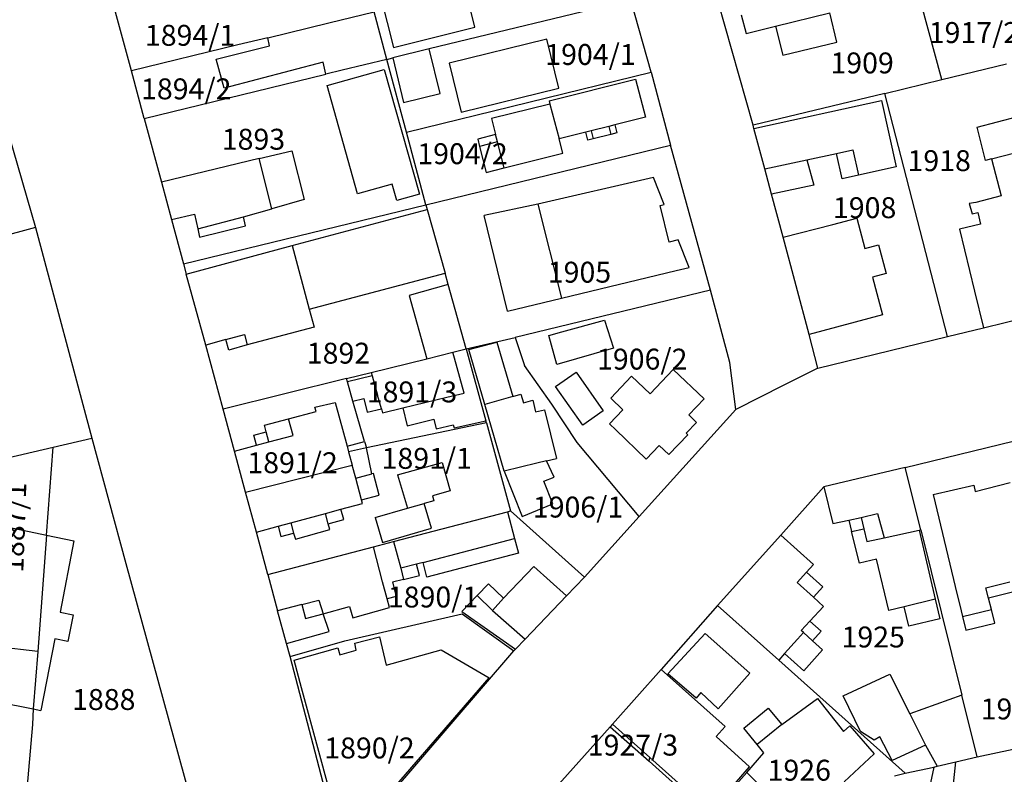
# Model space of a CAD drawing. Units: metres. Extents: x 7527381 to 7529147, y 4822915 to 4827734.
# Drawn here: x 7527512 to 7527630, y 4826093 to 4826184 of the extents above; entities that cross this region are included whole.
import ezdxf
from ezdxf.enums import TextEntityAlignment as Align

# ---------------------------------------------------------------- set-up
doc = ezdxf.new("R2010")
doc.units = ezdxf.units.M
for name, color, linetype in [('01_Parcele granice', 251, 'Continuous'), ('02_Broj parcele', 251, 'Continuous'), ('03_Objekti', 251, 'Continuous')]:
    doc.layers.add(name, color=color, linetype=linetype)
doc.styles.add('Iso', font='iso.shx', dxfattribs={"oblique": 15})

msp = doc.modelspace()

# ---------------------------------------------------------------- linework, layer by layer
at = {"layer": '01_Parcele granice'}
for p, q in [((7527525.82, 4826177.42), (7527522.67, 4826189.09)), ((7527585.49, 4826185.91), (7527561.41, 4826180.02)), ((7527587.92, 4826177.24), (7527585.49, 4826185.91)), ((7527600.09, 4826170.93), (7527595.94, 4826185.64)), ((7527622.65, 4826176.36), (7527620.13, 4826185.62)), ((7527549.39, 4826183.14), (7527554.82, 4826184.45)), ((7527556.35, 4826178.78), (7527554.82, 4826184.45)), ((7527542.1, 4826181.37), (7527549.39, 4826183.14)), ((7527538.55, 4826180.51), (7527525.82, 4826177.42)), ((7527542.1, 4826181.37), (7527538.55, 4826180.51)), ((7527561.41, 4826180.02), (7527557.04, 4826178.95)), ((7527556.35, 4826178.78), (7527551.01, 4826177.48)), ((7527556.35, 4826178.78), (7527557.04, 4826178.95)), ((7527558.67, 4826170.08), (7527556.35, 4826178.78)), ((7527622.65, 4826176.36), (7527630.39, 4826178.24)), ((7527527.36, 4826171.72), (7527525.82, 4826177.42)), ((7527527.36, 4826171.72), (7527549.06, 4826177.01)), ((7527551.01, 4826177.48), (7527549.06, 4826177.01)), ((7527558.67, 4826170.08), (7527587.92, 4826177.24)), ((7527587.92, 4826177.24), (7527590.24, 4826168.54)), ((7527615.84, 4826174.7), (7527622.65, 4826176.36)), ((7527615.84, 4826174.7), (7527600.09, 4826170.93)), ((7527623.33, 4826145.65), (7527615.84, 4826174.7)), ((7527527.36, 4826171.72), (7527529.42, 4826164.09)), ((7527600.2, 4826170.52), (7527600.09, 4826170.93)), ((7527511.17, 4826169.72), (7527514.36, 4826158.67)), ((7527560.99, 4826161.38), (7527558.67, 4826170.08)), ((7527601.49, 4826165.69), (7527600.2, 4826170.52)), ((7527560.99, 4826161.38), (7527590.24, 4826168.54)), ((7527595, 4826151.18), (7527590.24, 4826168.54)), ((7527602.3, 4826162.68), (7527601.49, 4826165.69)), ((7527529.42, 4826164.09), (7527530.61, 4826159.65)), ((7527603.67, 4826157.53), (7527602.3, 4826162.68)), ((7527532.04, 4826154.35), (7527560.99, 4826161.38)), ((7527560.99, 4826161.38), (7527561.15, 4826160.82)), ((7527561.15, 4826160.82), (7527563.29, 4826153.22)), ((7527530.61, 4826159.65), (7527532.04, 4826154.35)), ((7527514.36, 4826158.67), (7527485.67, 4826150.87)), ((7527514.36, 4826158.67), (7527521.11, 4826133.5)), ((7527606.78, 4826145.89), (7527603.67, 4826157.53)), ((7527532.04, 4826154.35), (7527532.38, 4826153.1)), ((7527563.66, 4826151.87), (7527563.29, 4826153.22)), ((7527534.7, 4826144.61), (7527532.38, 4826153.1)), ((7527565.83, 4826144.17), (7527563.66, 4826151.87)), ((7527595, 4826151.18), (7527571.65, 4826145.53)), ((7527597.32, 4826142.53), (7527595, 4826151.18)), ((7527627.62, 4826146.69), (7527637.92, 4826149.2)), ((7527623.33, 4826145.65), (7527627.62, 4826146.69)), ((7527565.83, 4826144.17), (7527571.65, 4826145.53)), ((7527571.65, 4826145.53), (7527572.79, 4826142.17)), ((7527607.85, 4826141.88), (7527606.78, 4826145.89)), ((7527607.85, 4826141.88), (7527623.33, 4826145.65)), ((7527536.79, 4826136.99), (7527534.7, 4826144.61)), ((7527561.1, 4826143), (7527564.23, 4826143.77)), ((7527564.23, 4826143.77), (7527565.83, 4826144.17)), ((7527565.83, 4826144.17), (7527568.17, 4826135.59)), ((7527554.48, 4826141.36), (7527561.1, 4826143)), ((7527576.03, 4826137.56), (7527572.79, 4826142.17)), ((7527598.05, 4826136.93), (7527597.32, 4826142.53)), ((7527607.85, 4826141.88), (7527603.75, 4826139.85)), ((7527551.5, 4826140.63), (7527536.79, 4826136.99)), ((7527551.5, 4826140.63), (7527554.48, 4826141.36)), ((7527551.62, 4826140.22), (7527551.5, 4826140.63)), ((7527552.27, 4826137.94), (7527551.62, 4826140.22)), ((7527603.75, 4826139.85), (7527598.05, 4826136.93)), ((7527553.67, 4826133.1), (7527552.27, 4826137.94)), ((7527538.15, 4826131.95), (7527536.79, 4826136.99)), ((7527579.06, 4826132.99), (7527576.03, 4826137.56)), ((7527586.47, 4826124.13), (7527598.05, 4826136.93)), ((7527568.24, 4826135.35), (7527568.17, 4826135.59)), ((7527568.24, 4826135.35), (7527553.89, 4826132.33)), ((7527568.24, 4826135.35), (7527571.13, 4826124.81)), ((7527516.47, 4826132.42), (7527521.11, 4826133.5)), ((7527521.11, 4826133.5), (7527525.17, 4826118.54)), ((7527618.28, 4826130.01), (7527635.8, 4826134.28)), ((7527507.63, 4826130.35), (7527516.47, 4826132.42)), ((7527515.68, 4826121.92), (7527516.47, 4826132.42)), ((7527553.89, 4826132.33), (7527551.77, 4826131.89)), ((7527553.67, 4826133.1), (7527553.89, 4826132.33)), ((7527586.47, 4826124.13), (7527579.06, 4826132.99)), ((7527539.46, 4826127.07), (7527538.15, 4826131.95)), ((7527551.77, 4826131.89), (7527552.2, 4826130.29)), ((7527539.46, 4826127.07), (7527552.2, 4826130.29)), ((7527618.28, 4826130.01), (7527608.56, 4826127.67)), ((7527620.13, 4826122.54), (7527618.28, 4826130.01)), ((7527608.56, 4826127.67), (7527603.42, 4826121.91)), ((7527540.75, 4826122.29), (7527539.46, 4826127.07)), ((7527557.15, 4826121.14), (7527570.76, 4826124.71)), ((7527570.76, 4826124.71), (7527571.13, 4826124.81)), ((7527579.95, 4826116.88), (7527571.13, 4826124.81)), ((7527579.95, 4826116.88), (7527586.47, 4826124.13)), ((7527515.68, 4826121.92), (7527514.62, 4826107.99)), ((7527542.12, 4826117.2), (7527540.75, 4826122.29)), ((7527595.86, 4826113.51), (7527603.42, 4826121.91)), ((7527620.13, 4826122.54), (7527625.02, 4826102.78)), ((7527542.12, 4826117.2), (7527554.73, 4826120.51)), ((7527554.73, 4826120.51), (7527557.15, 4826121.14)), ((7527525.17, 4826118.54), (7527534.31, 4826085.13)), ((7527542.12, 4826117.2), (7527543.27, 4826112.85)), ((7527579.95, 4826116.88), (7527577.8, 4826114.65)), ((7527577.8, 4826114.65), (7527572.85, 4826109.49)), ((7527595.86, 4826113.51), (7527589.1, 4826105.86)), ((7527603.16, 4826106.98), (7527595.86, 4826113.51)), ((7527544.35, 4826108.98), (7527543.27, 4826112.85)), ((7527551.33, 4826109.27), (7527565.32, 4826112.52)), ((7527565.32, 4826112.52), (7527571.52, 4826108.09)), ((7527514.62, 4826107.99), (7527505.88, 4826109.02)), ((7527544.79, 4826107.42), (7527544.35, 4826108.98)), ((7527544.79, 4826107.42), (7527551.33, 4826109.27)), ((7527572.85, 4826109.49), (7527571.7, 4826108.28)), ((7527514.62, 4826107.99), (7527514.09, 4826101.15)), ((7527549.53, 4826089.27), (7527544.79, 4826107.42)), ((7527554.42, 4826088.21), (7527571.52, 4826108.09)), ((7527571.7, 4826108.28), (7527571.52, 4826108.09)), ((7527603.16, 4826106.98), (7527618.25, 4826093.48)), ((7527589.1, 4826105.86), (7527583.3, 4826099.31)), ((7527626.85, 4826095.4), (7527625.02, 4826102.78)), ((7527514.09, 4826101.15), (7527514.01, 4826099.27)), ((7527514.01, 4826099.27), (7527512.66, 4826084.37)), ((7527583.3, 4826099.31), (7527583.03, 4826099.01)), ((7527583.3, 4826099.31), (7527587.76, 4826095.33)), ((7527571.22, 4826085.86), (7527583.03, 4826099.01)), ((7527583.03, 4826099.01), (7527587.66, 4826094.89)), ((7527626.85, 4826095.4), (7527631.15, 4826096.35)), ((7527587.66, 4826094.89), (7527587.76, 4826095.33)), ((7527587.66, 4826094.89), (7527594.89, 4826088.45)), ((7527587.76, 4826095.33), (7527594.98, 4826088.89)), ((7527622.08, 4826094.29), (7527624.32, 4826094.81)), ((7527624.32, 4826094.81), (7527626.85, 4826095.4)), ((7527617.01, 4826093.13), (7527618.25, 4826093.48)), ((7527618.25, 4826093.48), (7527621.67, 4826094.2)), ((7527621.67, 4826094.2), (7527620.86, 4826090.25)), ((7527621.67, 4826094.2), (7527622.08, 4826094.29))]:
    msp.add_line(p, q, dxfattribs=at)
at = {"layer": '03_Objekti'}
for p, q in [((7527566.87, 4826182.64), (7527564.9, 4826190.46)), ((7527555.16, 4826187.99), (7527557.12, 4826180.18)), ((7527598.68, 4826184.08), (7527599.25, 4826181.88)), ((7527602.79, 4826182.75), (7527609.25, 4826184.34)), ((7527610.11, 4826180.84), (7527609.25, 4826184.34)), ((7527557.12, 4826180.18), (7527566.87, 4826182.64)), ((7527599.25, 4826181.88), (7527602.79, 4826182.75)), ((7527602.79, 4826182.75), (7527603.65, 4826179.26)), ((7527535.96, 4826178.81), (7527542.33, 4826180.4)), ((7527542.33, 4826180.4), (7527542.1, 4826181.37)), ((7527575.44, 4826181.18), (7527563.78, 4826178.33)), ((7527576.87, 4826175.34), (7527575.44, 4826181.18)), ((7527603.65, 4826179.26), (7527610.11, 4826180.84)), ((7527562.72, 4826174.68), (7527561.41, 4826180.02)), ((7527536.91, 4826175.32), (7527535.96, 4826178.81)), ((7527548.71, 4826178.46), (7527536.91, 4826175.32)), ((7527549.06, 4826177.01), (7527548.71, 4826178.46)), ((7527557.04, 4826178.95), (7527558.34, 4826173.61)), ((7527563.78, 4826178.33), (7527565.21, 4826172.48)), ((7527549.19, 4826175.64), (7527556.02, 4826177.57)), ((7527556.02, 4826177.57), (7527560.23, 4826162.65)), ((7527552.85, 4826162.7), (7527549.19, 4826175.64)), ((7527575.73, 4826173.83), (7527586.06, 4826176.41)), ((7527586.06, 4826176.41), (7527587.23, 4826171.86)), ((7527558.34, 4826173.61), (7527562.72, 4826174.68)), ((7527565.21, 4826172.48), (7527576.87, 4826175.34)), ((7527575.83, 4826173.44), (7527568.84, 4826171.72)), ((7527575.73, 4826173.83), (7527575.83, 4826173.44)), ((7527575.83, 4826173.44), (7527576.91, 4826169.28)), ((7527600.2, 4826170.52), (7527615.42, 4826173.88)), ((7527615.42, 4826173.88), (7527617.19, 4826165.92)), ((7527568.84, 4826171.72), (7527569.33, 4826169.78)), ((7527583.58, 4826170.95), (7527582.84, 4826170.76)), ((7527587.23, 4826171.86), (7527583.58, 4826170.95)), ((7527583.58, 4826170.95), (7527583.82, 4826169.98)), ((7527626.85, 4826170.67), (7527631.73, 4826171.94)), ((7527569.33, 4826169.78), (7527567.2, 4826169.24)), ((7527569.55, 4826168.91), (7527569.33, 4826169.78)), ((7527580.12, 4826170.08), (7527576.91, 4826169.28)), ((7527580.76, 4826170.24), (7527580.12, 4826170.08)), ((7527580.36, 4826169.11), (7527580.12, 4826170.08)), ((7527582.84, 4826170.76), (7527580.76, 4826170.24)), ((7527580.76, 4826170.24), (7527581, 4826169.27)), ((7527583.09, 4826169.79), (7527581, 4826169.27)), ((7527582.84, 4826170.76), (7527583.09, 4826169.79)), ((7527583.82, 4826169.98), (7527583.09, 4826169.79)), ((7527627.88, 4826166.7), (7527626.85, 4826170.67)), ((7527567.2, 4826169.24), (7527567.42, 4826168.37)), ((7527569.55, 4826168.91), (7527567.42, 4826168.37)), ((7527570.34, 4826165.81), (7527569.55, 4826168.91)), ((7527577.36, 4826167.56), (7527576.91, 4826169.28)), ((7527581, 4826169.27), (7527580.36, 4826169.11)), ((7527541.08, 4826166.92), (7527544.97, 4826167.86)), ((7527544.97, 4826167.86), (7527546.46, 4826162.01)), ((7527567.42, 4826168.37), (7527568.21, 4826165.27)), ((7527570.34, 4826165.81), (7527577.36, 4826167.56)), ((7527606.53, 4826166.77), (7527610.08, 4826167.52)), ((7527610.08, 4826167.52), (7527612.03, 4826167.95)), ((7527610.75, 4826164.49), (7527610.08, 4826167.52)), ((7527612.03, 4826167.95), (7527612.7, 4826164.92)), ((7527628.58, 4826166.88), (7527632.77, 4826167.97)), ((7527541.08, 4826166.92), (7527529.42, 4826164.09)), ((7527542.61, 4826160.91), (7527541.08, 4826166.92)), ((7527601.49, 4826165.69), (7527606.53, 4826166.77)), ((7527606.53, 4826166.77), (7527607.34, 4826163.76)), ((7527628.58, 4826166.88), (7527627.88, 4826166.7)), ((7527628.58, 4826166.88), (7527629.72, 4826162.48)), ((7527568.21, 4826165.27), (7527570.34, 4826165.81)), ((7527612.7, 4826164.92), (7527610.75, 4826164.49)), ((7527617.19, 4826165.92), (7527612.7, 4826164.92)), ((7527556.99, 4826163.87), (7527552.85, 4826162.7)), ((7527557.54, 4826161.89), (7527556.99, 4826163.87)), ((7527588.18, 4826164.67), (7527574.39, 4826161.47)), ((7527589.47, 4826161.43), (7527588.18, 4826164.67)), ((7527607.34, 4826163.76), (7527602.3, 4826162.68)), ((7527560.23, 4826162.65), (7527557.54, 4826161.89)), ((7527546.46, 4826162.01), (7527542.61, 4826160.91)), ((7527574.39, 4826161.47), (7527567.96, 4826160.1)), ((7527574.39, 4826161.47), (7527577.22, 4826150.23)), ((7527589, 4826161.31), (7527589.47, 4826161.43)), ((7527626.69, 4826161.69), (7527625.91, 4826161.55)), ((7527625.91, 4826161.55), (7527626.26, 4826160.32)), ((7527629.72, 4826162.48), (7527626.69, 4826161.69)), ((7527530.61, 4826159.65), (7527533.37, 4826160.28)), ((7527533.37, 4826160.28), (7527533.75, 4826158.52)), ((7527539.22, 4826159.94), (7527542.61, 4826160.91)), ((7527545.02, 4826156.54), (7527561.15, 4826160.82)), ((7527590.07, 4826156.93), (7527589, 4826161.31)), ((7527626.26, 4826160.32), (7527626.95, 4826160.47)), ((7527626.95, 4826160.47), (7527627.26, 4826159.1)), ((7527533.75, 4826158.52), (7527539.22, 4826159.94)), ((7527539.46, 4826158.87), (7527539.22, 4826159.94)), ((7527570.76, 4826148.67), (7527567.96, 4826160.1)), ((7527603.67, 4826157.53), (7527609.61, 4826159.05)), ((7527609.61, 4826159.05), (7527612.49, 4826159.79)), ((7527612.49, 4826159.79), (7527613.45, 4826156.16)), ((7527627.26, 4826159.1), (7527624.75, 4826158.48)), ((7527533.75, 4826158.52), (7527533.96, 4826157.54)), ((7527533.96, 4826157.54), (7527539.46, 4826158.87)), ((7527624.75, 4826158.48), (7527626.55, 4826151.09)), ((7527591.16, 4826157.19), (7527590.07, 4826156.93)), ((7527592.46, 4826153.91), (7527591.16, 4826157.19)), ((7527532.38, 4826153.1), (7527545.02, 4826156.54)), ((7527545.02, 4826156.54), (7527547.07, 4826148.91)), ((7527613.45, 4826156.16), (7527615.09, 4826156.6)), ((7527615.09, 4826156.6), (7527616.01, 4826153.17)), ((7527547.07, 4826148.91), (7527563.29, 4826153.22)), ((7527577.22, 4826150.23), (7527590.91, 4826153.53)), ((7527590.91, 4826153.53), (7527592.46, 4826153.91)), ((7527616.01, 4826153.17), (7527614.37, 4826152.73)), ((7527614.37, 4826152.73), (7527615.57, 4826148.24)), ((7527563.66, 4826151.87), (7527559.01, 4826150.56)), ((7527626.55, 4826151.09), (7527627.62, 4826146.69)), ((7527559.01, 4826150.56), (7527561.1, 4826143)), ((7527570.76, 4826148.67), (7527577.22, 4826150.23)), ((7527547.07, 4826148.91), (7527547.64, 4826146.79)), ((7527577.25, 4826146.21), (7527582.36, 4826147.6)), ((7527582.36, 4826147.6), (7527583.4, 4826144.28)), ((7527615.57, 4826148.24), (7527606.78, 4826145.89)), ((7527547.64, 4826146.79), (7527539.66, 4826144.64)), ((7527575.71, 4826145.79), (7527577.25, 4826146.21)), ((7527537.11, 4826145.28), (7527534.7, 4826144.61)), ((7527537.11, 4826145.28), (7527539.33, 4826145.9)), ((7527537.46, 4826144.03), (7527537.11, 4826145.28)), ((7527539.33, 4826145.9), (7527539.66, 4826144.64)), ((7527566.13, 4826144.11), (7527569.46, 4826144.97)), ((7527569.46, 4826144.97), (7527571.4, 4826138.5)), ((7527576.65, 4826142.32), (7527575.71, 4826145.79)), ((7527539.66, 4826144.64), (7527537.46, 4826144.03)), ((7527565.59, 4826138.9), (7527564.23, 4826143.77)), ((7527568.04, 4826137.52), (7527566.13, 4826144.11)), ((7527583.4, 4826144.28), (7527576.65, 4826142.32)), ((7527576.5, 4826139.69), (7527578.96, 4826141.41)), ((7527578.96, 4826141.41), (7527582.2, 4826136.77)), ((7527587.78, 4826138.81), (7527590.55, 4826141.73)), ((7527590.55, 4826141.73), (7527594.25, 4826138.19)), ((7527554.59, 4826140.97), (7527551.62, 4826140.22)), ((7527554.48, 4826141.36), (7527554.59, 4826140.97)), ((7527554.59, 4826140.97), (7527555.24, 4826138.66)), ((7527583.08, 4826138.29), (7527585.57, 4826140.91)), ((7527585.57, 4826140.91), (7527587.78, 4826138.81)), ((7527579.74, 4826135.05), (7527576.5, 4826139.69)), ((7527552.27, 4826137.94), (7527553.6, 4826138.26)), ((7527553.6, 4826138.26), (7527554, 4826136.61)), ((7527555.7, 4826137.03), (7527555.24, 4826138.66)), ((7527558.24, 4826137.13), (7527563.49, 4826138.39)), ((7527563.49, 4826138.39), (7527565.59, 4826138.9)), ((7527571.4, 4826138.5), (7527568.04, 4826137.52)), ((7527571.4, 4826138.5), (7527572.36, 4826138.77)), ((7527572.36, 4826138.77), (7527572.66, 4826137.74)), ((7527572.66, 4826137.74), (7527573.76, 4826138.06)), ((7527573.76, 4826138.06), (7527574.11, 4826136.64)), ((7527584.55, 4826136.89), (7527583.08, 4826138.29)), ((7527594.25, 4826138.19), (7527592.41, 4826136.28)), ((7527544.6, 4826135.82), (7527547.88, 4826136.71)), ((7527547.75, 4826137.19), (7527550.18, 4826137.77)), ((7527547.88, 4826136.71), (7527547.75, 4826137.19)), ((7527550.18, 4826137.77), (7527551.59, 4826132.56)), ((7527554, 4826136.61), (7527555.7, 4826137.03)), ((7527555.7, 4826137.03), (7527555.83, 4826136.55)), ((7527555.83, 4826136.55), (7527558.24, 4826137.13)), ((7527558.24, 4826137.13), (7527558.76, 4826134.99)), ((7527570.34, 4826129.57), (7527568.04, 4826137.52)), ((7527574.11, 4826136.64), (7527575.18, 4826136.9)), ((7527575.18, 4826136.9), (7527576.59, 4826131.09)), ((7527582.2, 4826136.77), (7527579.74, 4826135.05)), ((7527582.95, 4826135.21), (7527584.55, 4826136.89)), ((7527541.72, 4826135.04), (7527544.6, 4826135.82)), ((7527545.13, 4826133.82), (7527544.6, 4826135.82)), ((7527558.76, 4826134.99), (7527561.96, 4826135.76)), ((7527561.96, 4826135.76), (7527562.23, 4826134.62)), ((7527564.37, 4826134.72), (7527568.17, 4826135.59)), ((7527592.41, 4826136.28), (7527593.35, 4826135.38)), ((7527541.93, 4826134.27), (7527541.72, 4826135.04)), ((7527562.23, 4826134.62), (7527564.28, 4826135.11)), ((7527564.28, 4826135.11), (7527564.37, 4826134.72)), ((7527583.68, 4826134.5), (7527582.95, 4826135.21)), ((7527587.32, 4826131), (7527583.68, 4826134.5)), ((7527593.35, 4826135.38), (7527592.11, 4826134.09)), ((7527540.44, 4826133.88), (7527541.93, 4826134.27)), ((7527540.76, 4826132.65), (7527540.44, 4826133.88)), ((7527542.25, 4826133.05), (7527541.93, 4826134.27)), ((7527542.25, 4826133.05), (7527545.13, 4826133.82)), ((7527592.3, 4826133.91), (7527590.02, 4826131.54)), ((7527592.11, 4826134.09), (7527592.3, 4826133.91)), ((7527538.15, 4826131.95), (7527540.76, 4826132.65)), ((7527540.76, 4826132.65), (7527542.25, 4826133.05)), ((7527551.59, 4826132.56), (7527553.67, 4826133.1)), ((7527551.59, 4826132.56), (7527551.77, 4826131.89)), ((7527554.55, 4826129.25), (7527553.89, 4826132.33)), ((7527588.89, 4826132.63), (7527587.32, 4826131)), ((7527590.02, 4826131.54), (7527588.89, 4826132.63)), ((7527575.42, 4826130.81), (7527574.25, 4826130.52)), ((7527575.42, 4826130.81), (7527576.59, 4826131.09)), ((7527576.31, 4826128.84), (7527575.42, 4826130.81)), ((7527552.62, 4826128.73), (7527552.2, 4826130.29)), ((7527557.62, 4826129.13), (7527562.93, 4826130.58)), ((7527562.93, 4826130.58), (7527563.91, 4826127.22)), ((7527574.25, 4826130.52), (7527570.34, 4826129.57)), ((7527552.62, 4826128.73), (7527554.55, 4826129.25)), ((7527553.32, 4826126.12), (7527552.62, 4826128.73)), ((7527554.74, 4826129.3), (7527554.55, 4826129.25)), ((7527555.44, 4826126.69), (7527554.74, 4826129.3)), ((7527557.62, 4826129.13), (7527558.79, 4826125.12)), ((7527570.34, 4826129.57), (7527572.5, 4826124.15)), ((7527575.1, 4826128.36), (7527576.31, 4826128.84)), ((7527576.17, 4826125.67), (7527575.1, 4826128.36)), ((7527608.56, 4826127.67), (7527609.61, 4826123.29)), ((7527621.59, 4826126.78), (7527626.46, 4826127.89)), ((7527626.46, 4826127.89), (7527626.61, 4826127.15)), ((7527626.61, 4826127.15), (7527630.8, 4826128.22)), ((7527553.32, 4826126.12), (7527555.44, 4826126.69)), ((7527553.43, 4826125.7), (7527553.32, 4826126.12)), ((7527563.91, 4826127.22), (7527561.8, 4826126.61)), ((7527561.8, 4826126.61), (7527561.96, 4826126.03)), ((7527621.59, 4826126.78), (7527624.49, 4826114.8)), ((7527549.01, 4826124.51), (7527550.85, 4826125.01)), ((7527550.85, 4826125.01), (7527553.43, 4826125.7)), ((7527551.18, 4826123.78), (7527550.85, 4826125.01)), ((7527554.93, 4826124.01), (7527558.79, 4826125.12)), ((7527558.79, 4826125.12), (7527560.81, 4826125.7)), ((7527561.96, 4826126.03), (7527560.81, 4826125.7)), ((7527561.67, 4826122.76), (7527560.81, 4826125.7)), ((7527572.5, 4826124.15), (7527576.17, 4826125.67)), ((7527544.85, 4826123.39), (7527549.01, 4826124.51)), ((7527549.34, 4826123.28), (7527549.01, 4826124.51)), ((7527549.34, 4826123.28), (7527551.18, 4826123.78)), ((7527554.93, 4826124.01), (7527555.8, 4826121.04)), ((7527570.76, 4826124.71), (7527571.6, 4826121.52)), ((7527611.55, 4826123.71), (7527613.01, 4826124.04)), ((7527613.01, 4826124.04), (7527614.96, 4826124.49)), ((7527613.01, 4826124.04), (7527613.32, 4826122.68)), ((7527614.96, 4826124.49), (7527615.76, 4826121.59)), ((7527506.92, 4826123.72), (7527515.68, 4826121.92)), ((7527540.75, 4826122.29), (7527543.36, 4826122.99)), ((7527543.36, 4826122.99), (7527544.85, 4826123.39)), ((7527543.36, 4826122.99), (7527543.69, 4826121.77)), ((7527544.85, 4826123.39), (7527545.18, 4826122.17)), ((7527545.41, 4826121.44), (7527549.53, 4826122.58)), ((7527549.53, 4826122.58), (7527549.34, 4826123.28)), ((7527555.8, 4826121.04), (7527561.67, 4826122.76)), ((7527609.61, 4826123.29), (7527611.55, 4826123.71)), ((7527611.55, 4826123.71), (7527611.86, 4826122.34)), ((7527611.86, 4826122.34), (7527613.32, 4826122.68)), ((7527613.32, 4826122.68), (7527613.67, 4826121.14)), ((7527515.68, 4826121.92), (7527518.96, 4826121.25)), ((7527543.69, 4826121.77), (7527545.18, 4826122.17)), ((7527545.18, 4826122.17), (7527545.41, 4826121.44)), ((7527560.67, 4826118.65), (7527571.6, 4826121.52)), ((7527571.6, 4826121.52), (7527572.06, 4826119.78)), ((7527603.42, 4826121.91), (7527607.32, 4826118.4)), ((7527612.81, 4826118.56), (7527611.86, 4826122.34)), ((7527613.67, 4826121.14), (7527615.76, 4826121.59)), ((7527615.76, 4826121.59), (7527619.94, 4826122.49)), ((7527619.94, 4826122.49), (7527620.13, 4826122.54)), ((7527619.94, 4826122.49), (7527621.86, 4826114.25)), ((7527518.96, 4826121.25), (7527517.29, 4826112.71)), ((7527555.83, 4826116.34), (7527554.73, 4826120.51)), ((7527557.15, 4826121.14), (7527557.99, 4826117.95)), ((7527572.06, 4826119.78), (7527561.13, 4826116.9)), ((7527614.85, 4826119.05), (7527612.81, 4826118.56)), ((7527616.32, 4826112.92), (7527614.85, 4826119.05)), ((7527559.9, 4826118.45), (7527557.99, 4826117.95)), ((7527557.99, 4826117.95), (7527558.34, 4826116.62)), ((7527560.67, 4826118.65), (7527559.9, 4826118.45)), ((7527560.24, 4826117.11), (7527559.9, 4826118.45)), ((7527561.13, 4826116.9), (7527560.67, 4826118.65)), ((7527573.9, 4826118.15), (7527570.28, 4826114.38)), ((7527577.8, 4826114.65), (7527573.9, 4826118.15)), ((7527607.32, 4826118.4), (7527606.48, 4826117.47)), ((7527558.34, 4826116.62), (7527560.24, 4826117.11)), ((7527606.48, 4826117.47), (7527605.37, 4826116.25)), ((7527606.48, 4826117.47), (7527608.41, 4826115.72)), ((7527556.36, 4826114.31), (7527555.83, 4826116.34)), ((7527558.34, 4826116.62), (7527557, 4826116.28)), ((7527557, 4826116.28), (7527557.44, 4826114.6)), ((7527568.47, 4826116.11), (7527567.12, 4826114.69)), ((7527570.28, 4826114.38), (7527568.47, 4826116.11)), ((7527605.37, 4826116.25), (7527607.3, 4826114.5)), ((7527608.41, 4826115.72), (7527607.3, 4826114.5)), ((7527627.89, 4826115.63), (7527630.76, 4826116.35)), ((7527628.21, 4826114.37), (7527627.89, 4826115.63)), ((7527557.44, 4826114.6), (7527556.36, 4826114.31)), ((7527567.12, 4826114.69), (7527565.29, 4826112.78)), ((7527567.12, 4826114.69), (7527568.97, 4826112.91)), ((7527570.28, 4826114.38), (7527568.97, 4826112.91)), ((7527607.3, 4826114.5), (7527608.52, 4826113.39)), ((7527624.49, 4826114.8), (7527624.81, 4826113.54)), ((7527631.07, 4826115.09), (7527628.21, 4826114.37)), ((7527628.56, 4826113.01), (7527628.21, 4826114.37)), ((7527546.17, 4826113.61), (7527543.27, 4826112.85)), ((7527546.17, 4826113.61), (7527548.22, 4826114.14)), ((7527546.17, 4826113.61), (7527546.6, 4826111.96)), ((7527548.22, 4826114.14), (7527548.73, 4826112.52)), ((7527548.73, 4826112.52), (7527551.87, 4826113.37)), ((7527551.87, 4826113.37), (7527552.27, 4826112.05)), ((7527552.27, 4826112.05), (7527556.64, 4826113.25)), ((7527556.64, 4826113.25), (7527556.36, 4826114.31)), ((7527608.52, 4826113.39), (7527606.88, 4826111.64)), ((7527618.16, 4826113.36), (7527616.32, 4826112.92)), ((7527621.86, 4826114.25), (7527618.16, 4826113.36)), ((7527618.72, 4826111.04), (7527618.16, 4826113.36)), ((7527621.86, 4826114.25), (7527622.42, 4826111.93)), ((7527624.81, 4826113.54), (7527625.13, 4826112.18)), ((7527517.29, 4826112.71), (7527518.86, 4826112.4)), ((7527518.86, 4826112.4), (7527518.23, 4826109.2)), ((7527546.6, 4826111.96), (7527548.73, 4826112.52)), ((7527549.44, 4826110.4), (7527548.73, 4826112.52)), ((7527565.29, 4826112.78), (7527571.7, 4826108.28)), ((7527568.97, 4826112.91), (7527572.85, 4826109.49)), ((7527625.13, 4826112.18), (7527628.56, 4826113.01)), ((7527625.13, 4826112.18), (7527625.51, 4826110.57)), ((7527628.97, 4826111.41), (7527628.56, 4826113.01)), ((7527605.83, 4826110.51), (7527606.88, 4826111.64)), ((7527606.88, 4826111.64), (7527608.22, 4826110.44)), ((7527622.42, 4826111.93), (7527618.72, 4826111.04)), ((7527625.51, 4826110.57), (7527628.97, 4826111.41)), ((7527544.35, 4826108.98), (7527549.44, 4826110.4)), ((7527552.51, 4826108.99), (7527555.47, 4826109.76)), ((7527555.47, 4826109.76), (7527556.24, 4826106.38)), ((7527589.92, 4826105.35), (7527594.38, 4826110.16)), ((7527594.38, 4826110.16), (7527599.72, 4826105.4)), ((7527605.4, 4826109.48), (7527606.1, 4826110.26)), ((7527606.1, 4826110.26), (7527605.83, 4826110.51)), ((7527606.1, 4826110.26), (7527607.18, 4826109.29)), ((7527608.22, 4826110.44), (7527607.18, 4826109.29)), ((7527516.66, 4826109.51), (7527514.99, 4826100.97)), ((7527518.23, 4826109.2), (7527516.66, 4826109.51)), ((7527545.25, 4826106.97), (7527550.5, 4826108.45)), ((7527550.5, 4826108.45), (7527550.74, 4826107.61)), ((7527552.66, 4826108.17), (7527552.51, 4826108.99)), ((7527603.86, 4826107.76), (7527605.4, 4826109.48)), ((7527607.18, 4826109.29), (7527608.37, 4826108.22)), ((7527550.74, 4826107.61), (7527552.66, 4826108.17)), ((7527556.24, 4826106.38), (7527562.84, 4826108.19)), ((7527562.84, 4826108.19), (7527568.55, 4826104.87)), ((7527603.86, 4826107.76), (7527603.16, 4826106.98)), ((7527606.15, 4826105.71), (7527603.86, 4826107.76)), ((7527608.37, 4826108.22), (7527606.15, 4826105.71)), ((7527546.15, 4826103.65), (7527545.25, 4826106.97)), ((7527596.77, 4826099.06), (7527589.1, 4826105.86)), ((7527593.28, 4826102.42), (7527589.92, 4826105.35)), ((7527599.72, 4826105.4), (7527595.93, 4826101.15)), ((7527610.87, 4826102.7), (7527616.45, 4826105.29)), ((7527616.45, 4826105.29), (7527618.83, 4826100.55)), ((7527554.36, 4826088.46), (7527568.55, 4826104.87)), ((7527550.08, 4826089.23), (7527546.15, 4826103.65)), ((7527593.87, 4826103.1), (7527593.28, 4826102.42)), ((7527595.93, 4826101.15), (7527593.87, 4826103.1)), ((7527612.94, 4826098.43), (7527610.87, 4826102.7)), ((7527625.02, 4826102.78), (7527618.83, 4826100.55)), ((7527507.48, 4826102.44), (7527514.09, 4826101.15)), ((7527603.51, 4826099.3), (7527607.81, 4826102.4)), ((7527607.81, 4826102.4), (7527610.89, 4826098.45)), ((7527514.09, 4826101.15), (7527514.99, 4826100.97)), ((7527598.97, 4826098.84), (7527601.91, 4826101.25)), ((7527601.91, 4826101.25), (7527603.51, 4826099.3)), ((7527618.83, 4826100.55), (7527620.7, 4826096.81)), ((7527595.68, 4826097.83), (7527596.77, 4826099.06)), ((7527603.51, 4826099.3), (7527600.57, 4826096.89)), ((7527610.89, 4826098.45), (7527611.65, 4826099.11)), ((7527611.65, 4826099.11), (7527614.55, 4826095.77)), ((7527600.57, 4826096.89), (7527598.97, 4826098.84)), ((7527614.57, 4826097.43), (7527612.94, 4826098.43)), ((7527599.68, 4826094.21), (7527595.68, 4826097.83)), ((7527601.39, 4826095.88), (7527600.57, 4826096.89)), ((7527615.25, 4826097.79), (7527614.57, 4826097.43)), ((7527616.7, 4826094.99), (7527615.25, 4826097.79)), ((7527620.7, 4826096.81), (7527616.7, 4826094.99)), ((7527620.7, 4826096.81), (7527622.08, 4826094.29)), ((7527599.33, 4826093.56), (7527601.39, 4826095.88)), ((7527614.55, 4826095.77), (7527610.99, 4826092.44)), ((7527623.67, 4826088.93), (7527624.32, 4826094.81)), ((7527594.98, 4826088.89), (7527599.68, 4826094.21)), ((7527599.33, 4826093.56), (7527595.75, 4826089.53)), ((7527603.23, 4826089.67), (7527599.33, 4826093.56))]:
    msp.add_line(p, q, dxfattribs=at)

# ---------------------------------------------------------------- texts
at = {"layer": '02_Broj parcele', "style": 'Iso', "oblique": 15}
for s, p in [('1894/1', (7527532.83, 4826181.65)), ('1917/2', (7527626.48, 4826181.98)), ('1904/1', (7527580.67, 4826179.36)), ('1909', (7527613.12, 4826178.35)), ('1894/2', (7527532.37, 4826175.25)), ('1893', (7527540.4, 4826169.23)), ('1904/2', (7527565.38, 4826167.5)), ('1918', (7527622.33, 4826166.67)), ('1908', (7527613.42, 4826161.05)), ('1905', (7527579.35, 4826153.34)), ('1892', (7527550.56, 4826143.66)), ('1906/2', (7527586.85, 4826142.95)), ('1891/3', (7527559.34, 4826139.03)), ('1891/2', (7527545.07, 4826130.57)), ('1891/1', (7527561.11, 4826131.09)), ('1906/1', (7527579.18, 4826125.27)), ('1890/1', (7527561.86, 4826114.52)), ('1925', (7527614.45, 4826109.74)), ('1888', (7527522.52, 4826102.27)), ('1924', (7527631.07, 4826101.14)), ('1890/2', (7527554.26, 4826096.48)), ('1927/3', (7527585.74, 4826096.82)), ('1926', (7527605.61, 4826093.82))]:
    msp.add_text(s, height=2.5, dxfattribs=at).set_placement(p, align=Align.MIDDLE_CENTER)
msp.add_text('1887/1', height=2.5, rotation=88, dxfattribs=at).set_placement((7527511.84, 4826122.83), align=Align.MIDDLE_CENTER)

doc.saveas('drawing.dxf')
